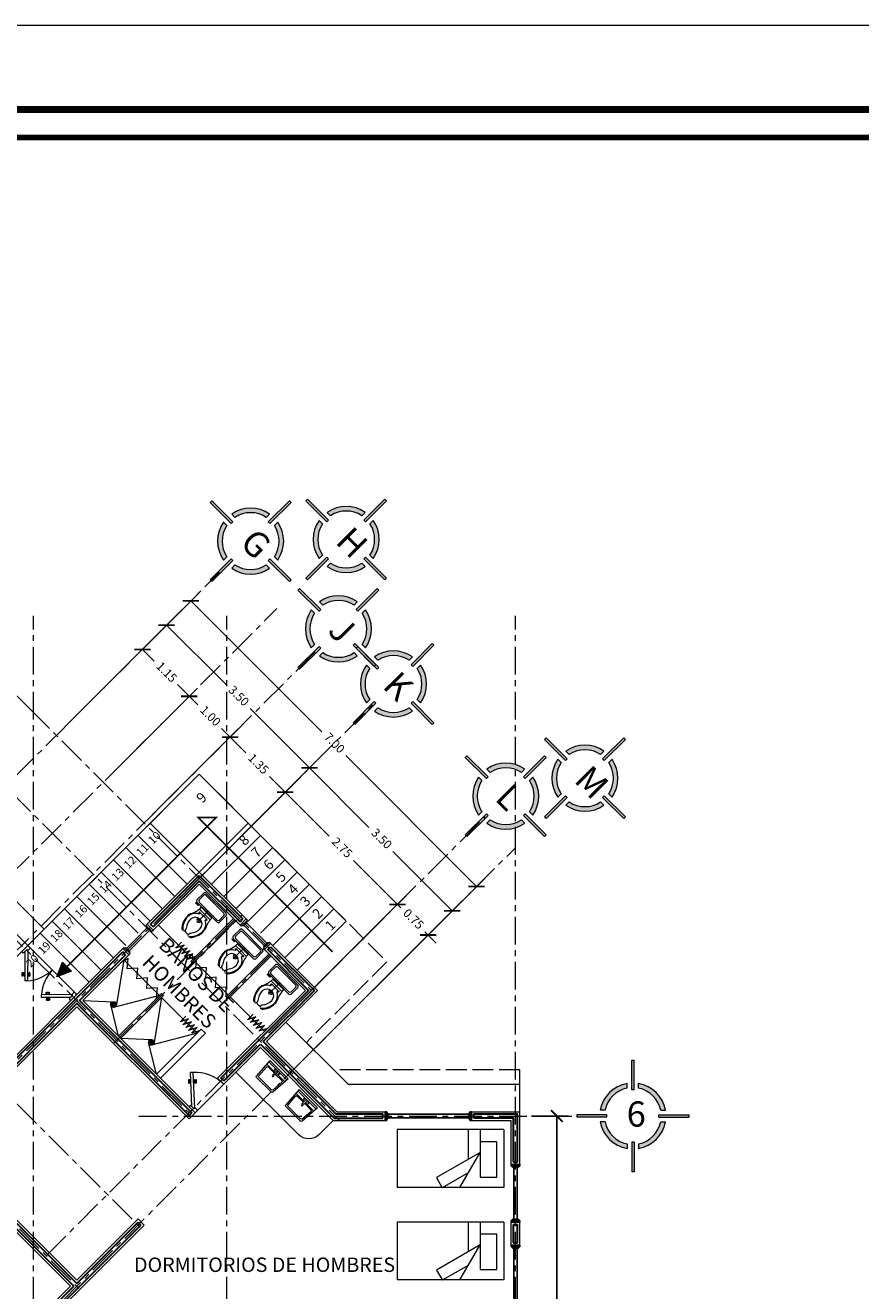
# Model space of a CAD drawing. Units: millimetres. Extents: x 2958 to 3496, y 1566 to 1808.
# Drawn here: x 3050 to 3064, y 1773 to 1795 of the extents above; entities that cross this region are included whole.
import ezdxf

# ---------------------------------------------------------------- set-up
doc = ezdxf.new("R2010")
doc.units = ezdxf.units.MM
for name, pattern in [('ACAD_ISO02W100', [15, 12, -3]), ('ACAD_ISO04W100', [30, 24, -3, 0, -3]), ('ACAD_ISO10W100', [18.5, 12, -3, 0.5, -3]), ('CENTER2', [28.575, 19.05, -3.175, 3.175, -3.175])]:
    doc.linetypes.add(name, pattern=pattern)
for name, color, linetype, lineweight in [('00-TRAZO', 7, 'Continuous', 0), ('22-MUEBLES', 252, 'Continuous', 0), ('Calidad', 2, 'Continuous', 30), ('Eje', 252, 'ACAD_ISO04W100', 0), ('linea', 255, 'Continuous', 5), ('Línea', 7, 'Continuous', 5), ('Mueblesbañoycoc', 8, 'Continuous', 9), ('Muro', 1, 'Continuous', 20), ('Proyección', 6, 'ACAD_ISO02W100', 13), ('Solapa_Txt', 7, 'Continuous', 18)]:
    doc.layers.add(name, color=color, linetype=linetype, lineweight=lineweight)
doc.layers.add('LAYER1', color=137, linetype='Continuous')
doc.styles.get("Standard").update_dxf_attribs({"font": 'arial.ttf'})
doc.dimstyles.new('lalo', dxfattribs={"dimtxt": 0.15, "dimasz": 0.2, "dimexe": 0.2, "dimexo": 0.2, "dimgap": 0.1, "dimtad": 0, "dimzin": 1, "dimdsep": 46, "dimtxsty": 'Standard', "dimblk": 'ARCHTICK', "dimcen": 2.5, "dimadec": 0, "dimazin": 0, "dimtfac": 1, "dimtmove": 0, "dimatfit": 3, "dimfxl": 1, "dimarcsym": 0})

# ---------------------------------------------------------------- blocks, each defined once
blk = doc.blocks.new('A$C39E76C0C')
for p, q in [((0.01, 0.042), (0.016, 0.044)), ((0.025, 0.012), (0.01, 0.042)), ((0.016, 0.053), (0.029, 0.064)), ((0.038, 0.011), (0.016, 0.053)), ((0.025, 0.012), (0.031, 0.016)), ((0.038, 0.011), (0.055, 0.015))]:
    blk.add_line(p, q)
for points in [[(0.01, 0.042, 0.051099), (0.007, 0.045, 0.064948), (0.005, 0.048, 0.104203), (0.002, 0.049, 0.174705), (0, 0.049, 0.174705)], [(0.016, 0.053, 0.273438), (0.015, 0.052, 0.069862), (0.016, 0.045, 0.03251), (0.018, 0.039, 0.023543), (0.022, 0.029, 0.023543)], [(0.022, 0.029, 0.023543), (0.027, 0.021, 0.03251), (0.032, 0.015, 0.069862), (0.037, 0.011, 0.273438), (0.038, 0.011, 0.273438)], [(0.025, 0, 0.174705), (0.027, 0.001, 0.104203), (0.027, 0.005, 0.064948), (0.027, 0.008, 0.051099), (0.025, 0.012, 0.051099)], [(0.047, 0.042, 0.020666), (0.041, 0.052, 0.028693), (0.036, 0.059, 0.063192), (0.031, 0.064, 0.287816), (0.029, 0.064, 0.287816)], [(0.055, 0.015, 0.287816), (0.055, 0.017, 0.063192), (0.054, 0.024, 0.028693), (0.052, 0.032, 0.020666), (0.047, 0.042, 0.020666)]]:
    blk.add_lwpolyline(points, format="xyb")
blk = doc.blocks.new('A$C4BAD61D0')
blk.add_lwpolyline([(0.461, 0.551), (0.421, 0.551), (0.421, 0.541), (0.411, 0.541), (0.411, 0.491), (0.431, 0.491), (0.431, 0.401), (0.461, 0.401), (0.461, 0.411), (0.471, 0.411), (0.471, 0.541), (0.461, 0.541)], close=True)
at = {"layer": 'linea'}
for points in [[(0.416, 0.491), (0, 0.034)], [(0.431, 0.433), (0.037, 0)], [(0, 0.034), (0.037, 0)]]:
    blk.add_lwpolyline(points, dxfattribs=at)
at = {"yscale": 1.12, "zscale": 1.12}
for p, xscale, rotation in [((0.106, 0.118), -1.120000000000001, 340.8244250311857), ((0.109, 0.119), 1.12, 289.1755749691166)]:
    blk.add_blockref('A$C39E76C0C', p, dxfattribs=dict(at, xscale=xscale, rotation=rotation))
blk = doc.blocks.new('A$C66051CE4')
at = {"layer": 'Línea', "lineweight": 5}
blk.add_arc((0.551, 0), 0.7, 90, 137.7104, dxfattribs=at)
at = {"layer": '00-TRAZO', "rotation": 270}
blk.add_blockref('A$C4BAD61D0', (0, 0.471), dxfattribs=at)
blk = doc.blocks.new('A$C17811AD6')
at = {"layer": 'LAYER1', "color": 7, "lineweight": 5}
for p, q in [((0.224, 0.741), (0.229, 0.711)), ((0.328, 0.741), (0.323, 0.711)), ((0.276, 0.221), (0.276, 0.474)), ((0.028, 0.221), (0.276, 0.221)), ((0.407, 0.233), (0.145, 0.233)), ((0.276, 0.277), (0.15, 0.277)), ((0.195, 0.327), (0.181, 0.327)), ((0.181, 0.327), (0.181, 0.31)), ((0.181, 0.31), (0.195, 0.31)), ((0.195, 0.31), (0.195, 0.327)), ((0.195, 0.32), (0.199, 0.32)), ((0.195, 0.317), (0.199, 0.317)), ((0.199, 0.31), (0.199, 0.344)), ((0.353, 0.31), (0.199, 0.31)), ((0.276, 0.31), (0.276, 0.207)), ((0.276, 0.277), (0.403, 0.277)), ((0.276, 0.221), (0.524, 0.221)), ((0.353, 0.31), (0.353, 0.344)), ((0.357, 0.32), (0.353, 0.32)), ((0.357, 0.317), (0.353, 0.317)), ((0.357, 0.327), (0.371, 0.327)), ((0.357, 0.31), (0.357, 0.327)), ((0.371, 0.31), (0.357, 0.31)), ((0.371, 0.327), (0.371, 0.31)), ((0.469, 0.247), (0.535, 0.247)), ((0.469, 0.225), (0.469, 0.247)), ((0.491, 0.225), (0.469, 0.225)), ((0.491, 0.247), (0.491, 0.247)), ((0.491, 0.247), (0.491, 0.247)), ((0.535, 0.241), (0.491, 0.236)), ((0.491, 0.236), (0.491, 0.225)), ((0.535, 0.247), (0.535, 0.241)), ((0, 0.028), (0, 0.193)), ((0.028, 0.055), (0.028, 0.165)), ((0.524, 0), (0.028, 0)), ((0.055, 0.193), (0.276, 0.193)), ((0.496, 0.028), (0.055, 0.028)), ((0.276, 0.193), (0.496, 0.193)), ((0.524, 0.165), (0.524, 0.055)), ((0.552, 0.193), (0.552, 0.028))]:
    blk.add_line(p, q, dxfattribs=at)
for centre, radius, start, end in [((-0.303, 0.233), 0.448, 26.3354, 26.3354), ((0.421, 0.509), 0.338, 135.8303, 180), ((0.4, 0.509), 0.306, 128.9919, 180), ((0.421, 0.509), 0.261, 139.9017, 180), ((0.186, 0.702), 0.0435, 323.8177, 11.5982), ((0.276, 0.661), 0.069, 90, 134.9839), ((0.276, 0.661), 0.069, 45.0161, 90), ((0.365, 0.702), 0.0435, 168.4018, 216.1823), ((0.131, 0.509), 0.261, 0, 40.0983), ((0.152, 0.509), 0.306, 0, 51.0081), ((0.131, 0.509), 0.338, 0, 44.1697), ((0.276, 0.509), 0.193, 180, 203.4432), ((0.276, 0.509), 0.182, 180, 244.8973), ((0.276, 0.509), 0.116, 180, 0), ((0.276, 0.415), 0.0392, 90.2742, 177.2278), ((0.276, 0.415), 0.0392, 2.7722, 89.7258), ((0.276, 0.509), 0.182, 295.1027, 0), ((0.276, 0.509), 0.193, 336.5568, 0), ((0.028, 0.193), 0.0276, 90, 180), ((-0.303, 0.233), 0.448, 0, 26.3354), ((0.276, 0.785), 0.369, 263.9153, 276.0847), ((0.855, 0.233), 0.448, 153.6646, 180), ((0.524, 0.193), 0.0276, 0, 90), ((0.028, 0.028), 0.0276, 180, 270), ((0.055, 0.165), 0.0276, 90, 180), ((0.055, 0.055), 0.0276, 180, 270), ((0.496, 0.165), 0.0276, 0, 90), ((0.496, 0.055), 0.0276, 270, 0), ((0.524, 0.028), 0.0276, 270, 0)]:
    blk.add_arc(centre, radius, start, end, dxfattribs=at)
blk = doc.blocks.new('A$C60623715')
at = {"layer": 'Mueblesbañoycoc', "lineweight": 0}
for p, q in [((0.048, 0.085), (0.015, 0.052)), ((0.063, 0.083), (0.017, 0.037)), ((0.036, 0.082), (0.018, 0.064)), ((0.069, 0.079), (0.021, 0.031)), ((0.078, 0.071), (0.029, 0.022)), ((0.081, 0.065), (0.035, 0.019)), ((0.085, 0.052), (0.048, 0.015)), ((0.084, 0.041), (0.059, 0.016))]:
    blk.add_line(p, q, dxfattribs=at)
blk.add_circle((0.05, 0.05), 0.05, dxfattribs=at)
for start, end in [(155.6234, 176.7109), (93.2891, 114.3766), (57.1691, 68.5908), (26.0395, 37.2117)]:
    blk.add_arc((0.05, 0.05), 0.035, start, end, dxfattribs=at)
blk = doc.blocks.new('A$C2D9A2230')
at = {"layer": '22-MUEBLES', "extrusion": (-1e-16, -3.95e-14, -1)}
for p, q in [((0.45, 0.37), (0, 0.37)), ((0, 0.37), (0.024, 0.019)), ((0.448, 0.34), (0.002, 0.34)), ((0.21, 0.288), (0.006, 0.288)), ((0.052, 0.049), (0.038, 0.247)), ((0.21, 0.268), (0.058, 0.268)), ((0.21, 0.254), (0.21, 0.319)), ((0.24, 0.254), (0.24, 0.319)), ((0.444, 0.288), (0.24, 0.288)), ((0.392, 0.268), (0.24, 0.268)), ((0.398, 0.049), (0.412, 0.247)), ((0.45, 0.37), (0.426, 0.019)), ((0.406, 0), (0.044, 0)), ((0.378, 0.03), (0.072, 0.03))]:
    blk.add_line(p, q, dxfattribs=at)
for centre, radius in [((-0.174, 0.319), 0.01), ((-0.225, 0.22), 0.015), ((-0.276, 0.319), 0.01)]:
    blk.add_circle(centre, radius, dxfattribs=at)
for centre, radius, start, end in [((-0.058, 0.248), 0.02, 356.1345, 90), ((-0.225, 0.319), 0.015, 0.0009, 179.9991), ((-0.225, 0.254), 0.015, 180, 0), ((-0.392, 0.248), 0.02, 90, 183.8655), ((-0.044, 0.02), 0.02, 270, 356.1345), ((-0.072, 0.05), 0.02, 270, 356.1345), ((-0.378, 0.05), 0.02, 183.8655, 270), ((-0.406, 0.02), 0.02, 183.8655, 270)]:
    blk.add_arc(centre, radius, start, end, dxfattribs=at)
blk = doc.blocks.new('A$C668A5A37')
at = {"layer": '22-MUEBLES'}
for p, q in [((0, 1.008), (1.85, 1.008)), ((0.414, 1.008), (0.414, 0.184)), ((0.62, 1.008), (0.619, 0.495)), ((0.124, 0.798), (0.415, 0.798)), ((0.124, 0.184), (0.124, 0.798)), ((0.414, 0.613), (1.17, 0.177)), ((0.765, 0.006), (0.414, 0.613)), ((0.619, 0.258), (1.068, 0)), ((0, 0.006), (1.85, 0.006)), ((0.414, 0.184), (0.124, 0.184)), ((1.17, 0.177), (1.067, 0))]:
    blk.add_line(p, q, dxfattribs=at)
for points in [[(0, 1.008), (0, 0.006)], [(1.85, 1.008), (1.85, 0.006)]]:
    blk.add_lwpolyline(points, dxfattribs=at)
blk = doc.blocks.new('A$C44ED387C')
blk.add_lwpolyline([(0.472, 0.01), (0.472, 0.05), (0.462, 0.05), (0.462, 0.06), (0.412, 0.06), (0.412, 0.04), (0.322, 0.04), (0.322, 0.01), (0.332, 0.01), (0.332, 0), (0.462, 0), (0.462, 0.01)], close=True)
at = {"layer": '00-TRAZO'}
for points in [[(0.36, 0.04), (0, 0.396)], [(0.412, 0.059), (0.035, 0.432)]]:
    blk.add_lwpolyline(points, dxfattribs=at)
at = {"layer": 'linea'}
blk.add_lwpolyline([(0.035, 0.432), (0, 0.397)], dxfattribs=at)
for p, xscale, yscale, zscale, rotation in [((0.083, 0.345), 1.12, 1.12, 1.12, 199.1755749691164), ((0.084, 0.348), -1.120000000000001, 1.120000000000001, 1.120000000000001, 250.8244250311857)]:
    blk.add_blockref('A$C39E76C0C', p, dxfattribs=dict(xscale=xscale, yscale=yscale, zscale=zscale, rotation=rotation))
blk = doc.blocks.new('A$C67E14A22')
at = {"layer": 'Línea', "lineweight": 5}
h = blk.add_hatch(color=256, dxfattribs=at)
h.dxf.hatch_style = 1
h.paths.add_polyline_path([(0.217, 0), (0.108, 0.247), (0, 0)])
for points in [[(0, 0), (0.108, 0.247)], [(0.108, 0.247), (0.217, 0)], [(0, 0), (0.217, 0)]]:
    blk.add_lwpolyline(points, dxfattribs=at)
blk = doc.blocks.new('A$C5D30202F')
at = {"color": 4}
for points in [[(0, 0.15), (0, 0)], [(0, 0.15), (0.03, 0.15)], [(0, 0), (0.03, 0)], [(0.03, 0.15), (0.03, 0)], [(0.03, 0.125), (0.05, 0.125)], [(0.03, 0.025), (0.05, 0.025)], [(0.05, 0.125), (0.05, 0.025)]]:
    blk.add_lwpolyline(points, dxfattribs=at)
blk = doc.blocks.new('_ArchTick')
at = {"color": 0, "linetype": 'ByBlock', "const_width": 0.15}
blk.add_lwpolyline([(-0.5, -0.5), (0.5, 0.5)], dxfattribs=at)
blk = doc.blocks.new('*D713')
at = {"layer": 'Defpoints', "color": 0, "transparency": 16777216}
for p in [(3058.505, 1776.46), (3059.146, 1776.46), (3058.505, 1766.96)]:
    blk.add_point(p, dxfattribs=at)
at = {"layer": 'Línea', "color": 0, "lineweight": -2, "transparency": 16777216}
for p, q in [((3058.705, 1776.46), (3059.346, 1776.46)), ((3059.146, 1776.46), (3059.146, 1772.004)), ((3059.146, 1766.96), (3059.146, 1771.415)), ((3058.705, 1766.96), (3059.346, 1766.96))]:
    blk.add_line(p, q, dxfattribs=at)
at = {"layer": 'Línea', "color": 0, "lineweight": -2, "transparency": 16777216, "xscale": 0.2, "yscale": 0.2, "zscale": 0.2}
for p, rotation in [((3059.146, 1776.46), 90), ((3059.146, 1766.96), 270)]:
    blk.add_blockref('_ArchTick', p, dxfattribs=dict(at, rotation=rotation))
at = {"layer": 'Línea', "color": 0, "lineweight": 5, "transparency": 16777216, "insert": (3059.146, 1771.71), "char_height": 0.15, "attachment_point": 5, "rotation": 90}
blk.add_mtext('9.50', dxfattribs=at)
blk = doc.blocks.new('*D717')
at = {"layer": 'Defpoints', "color": 0, "transparency": 16777216}
for p in [(3052.779, 1783.732), (3050.476, 1783.056), (3051.289, 1782.243)]:
    blk.add_point(p, dxfattribs=at)
at = {"layer": 'Línea', "color": 0, "lineweight": -2, "transparency": 16777216}
for p, q in [((3050.617, 1783.197), (3052.107, 1784.687)), ((3051.966, 1784.545), (3052.168, 1784.343)), ((3052.779, 1783.732), (3052.576, 1783.935)), ((3051.43, 1782.384), (3052.92, 1783.874))]:
    blk.add_line(p, q, dxfattribs=at)
at = {"layer": 'Línea', "color": 0, "lineweight": -2, "transparency": 16777216, "xscale": 0.2, "yscale": 0.2, "zscale": 0.2}
for p, rotation in [((3051.966, 1784.545), 134.999999999984), ((3052.779, 1783.732), 314.999999999984)]:
    blk.add_blockref('_ArchTick', p, dxfattribs=dict(at, rotation=rotation))
at = {"layer": 'Línea', "color": 0, "lineweight": 5, "transparency": 16777216, "insert": (3052.372, 1784.139), "char_height": 0.15, "attachment_point": 5, "rotation": 315}
blk.add_mtext('1.15', dxfattribs=at)
blk = doc.blocks.new('*D718')
at = {"layer": 'Defpoints', "color": 0, "transparency": 16777216}
for p in [(3053.486, 1783.025), (3051.289, 1782.243), (3051.996, 1781.536)]:
    blk.add_point(p, dxfattribs=at)
at = {"layer": 'Línea', "color": 0, "lineweight": -2, "transparency": 16777216}
for p, q in [((3051.43, 1782.384), (3052.92, 1783.874)), ((3052.779, 1783.732), (3052.929, 1783.582)), ((3052.138, 1781.677), (3053.627, 1783.167)), ((3053.486, 1783.025), (3053.336, 1783.175))]:
    blk.add_line(p, q, dxfattribs=at)
at = {"layer": 'Línea', "color": 0, "lineweight": -2, "transparency": 16777216, "xscale": 0.2, "yscale": 0.2, "zscale": 0.2}
for p, rotation in [((3052.779, 1783.732), 135), ((3053.486, 1783.025), 315)]:
    blk.add_blockref('_ArchTick', p, dxfattribs=dict(at, rotation=rotation))
at = {"layer": 'Línea', "color": 0, "lineweight": 5, "transparency": 16777216, "insert": (3053.132, 1783.379), "char_height": 0.15, "attachment_point": 5, "rotation": 315}
blk.add_mtext('1.00', dxfattribs=at)
blk = doc.blocks.new('*D719')
at = {"layer": 'Defpoints', "color": 0, "transparency": 16777216}
for p in [(3054.44, 1782.071), (3051.996, 1781.536), (3052.951, 1780.581)]:
    blk.add_point(p, dxfattribs=at)
at = {"layer": 'Línea', "color": 0, "lineweight": -2, "transparency": 16777216}
for p, q in [((3052.138, 1781.677), (3053.627, 1783.167)), ((3053.486, 1783.025), (3053.759, 1782.752)), ((3053.092, 1780.722), (3054.582, 1782.212)), ((3054.44, 1782.071), (3054.167, 1782.344))]:
    blk.add_line(p, q, dxfattribs=at)
at = {"layer": 'Línea', "color": 0, "lineweight": -2, "transparency": 16777216, "xscale": 0.2, "yscale": 0.2, "zscale": 0.2}
for p, rotation in [((3053.486, 1783.025), 135), ((3054.44, 1782.071), 315)]:
    blk.add_blockref('_ArchTick', p, dxfattribs=dict(at, rotation=rotation))
at = {"layer": 'Línea', "color": 0, "lineweight": 5, "transparency": 16777216, "insert": (3053.963, 1782.548), "char_height": 0.15, "attachment_point": 5, "rotation": 315}
blk.add_mtext('1.35', dxfattribs=at)
blk = doc.blocks.new('*D720')
at = {"layer": 'Defpoints', "color": 0, "transparency": 16777216}
for p in [(3052.951, 1780.581), (3056.385, 1780.126), (3054.895, 1778.636)]:
    blk.add_point(p, dxfattribs=at)
at = {"layer": 'Línea', "color": 0, "lineweight": -2, "transparency": 16777216}
for p, q in [((3053.092, 1780.722), (3054.582, 1782.212)), ((3054.44, 1782.071), (3055.203, 1781.308)), ((3056.385, 1780.126), (3055.622, 1780.889)), ((3055.037, 1778.778), (3056.526, 1780.267))]:
    blk.add_line(p, q, dxfattribs=at)
at = {"layer": 'Línea', "color": 0, "lineweight": -2, "transparency": 16777216, "xscale": 0.2, "yscale": 0.2, "zscale": 0.2}
for p, rotation in [((3054.44, 1782.071), 135.0000000000034), ((3056.385, 1780.126), 315.0000000000034)]:
    blk.add_blockref('_ArchTick', p, dxfattribs=dict(at, rotation=rotation))
at = {"layer": 'Línea', "color": 0, "lineweight": 5, "transparency": 16777216, "insert": (3055.413, 1781.098), "char_height": 0.15, "attachment_point": 5, "rotation": 315}
blk.add_mtext('2.75', dxfattribs=at)
blk = doc.blocks.new('*D721')
at = {"layer": 'Defpoints', "color": 0, "transparency": 16777216}
for p in [(3056.915, 1779.596), (3054.011, 1777.753), (3054.542, 1777.222)]:
    blk.add_point(p, dxfattribs=at)
at = {"layer": 'Línea', "color": 0, "lineweight": -2, "transparency": 16777216}
for p, q in [((3054.153, 1777.894), (3056.526, 1780.267)), ((3056.385, 1780.126), (3056.244, 1780.267)), ((3056.385, 1780.126), (3056.441, 1780.07)), ((3054.683, 1777.364), (3057.057, 1779.737)), ((3056.915, 1779.596), (3056.859, 1779.652)), ((3056.915, 1779.596), (3057.057, 1779.454))]:
    blk.add_line(p, q, dxfattribs=at)
at = {"layer": 'Línea', "color": 0, "lineweight": -2, "transparency": 16777216, "xscale": 0.2, "yscale": 0.2, "zscale": 0.2}
for p, rotation in [((3056.385, 1780.126), 315), ((3056.915, 1779.596), 135)]:
    blk.add_blockref('_ArchTick', p, dxfattribs=dict(at, rotation=rotation))
at = {"layer": 'Línea', "color": 0, "lineweight": 5, "transparency": 16777216, "insert": (3056.65, 1779.861), "char_height": 0.15, "attachment_point": 5, "rotation": 315}
blk.add_mtext('0.75', dxfattribs=at)
blk = doc.blocks.new('*D546')
at = {"layer": 'Defpoints', "color": 0, "transparency": 16777216}
for p in [(3050.476, 1783.056), (3054.86, 1782.491), (3052.951, 1780.581)]:
    blk.add_point(p, dxfattribs=at)
at = {"layer": 'Línea', "color": 0, "lineweight": -2, "transparency": 16777216}
for p, q in [((3050.617, 1783.197), (3052.527, 1785.107)), ((3052.386, 1784.965), (3053.415, 1783.936)), ((3054.86, 1782.491), (3053.831, 1783.52)), ((3053.092, 1780.722), (3055.002, 1782.632))]:
    blk.add_line(p, q, dxfattribs=at)
at = {"layer": 'Línea', "color": 0, "lineweight": -2, "transparency": 16777216, "xscale": 0.2, "yscale": 0.2, "zscale": 0.2}
for p, rotation in [((3052.386, 1784.965), 134.9999999999948), ((3054.86, 1782.491), 314.9999999999948)]:
    blk.add_blockref('_ArchTick', p, dxfattribs=dict(at, rotation=rotation))
at = {"layer": 'Línea', "color": 0, "lineweight": 5, "transparency": 16777216, "insert": (3053.623, 1783.728), "char_height": 0.15, "attachment_point": 5, "rotation": 315}
blk.add_mtext('3.50', dxfattribs=at)
blk = doc.blocks.new('*D722')
at = {"layer": 'Defpoints', "color": 0, "transparency": 16777216}
for p in [(3057.335, 1780.016), (3052.067, 1779.697), (3054.542, 1777.222)]:
    blk.add_point(p, dxfattribs=at)
at = {"layer": 'Línea', "color": 0, "lineweight": -2, "transparency": 16777216}
for p, q in [((3052.208, 1779.838), (3055.002, 1782.632)), ((3054.86, 1782.491), (3055.89, 1781.461)), ((3057.335, 1780.016), (3056.306, 1781.045)), ((3054.683, 1777.364), (3057.477, 1780.157))]:
    blk.add_line(p, q, dxfattribs=at)
at = {"layer": 'Línea', "color": 0, "lineweight": -2, "transparency": 16777216, "xscale": 0.2, "yscale": 0.2, "zscale": 0.2}
for p, rotation in [((3054.86, 1782.491), 135), ((3057.335, 1780.016), 315)]:
    blk.add_blockref('_ArchTick', p, dxfattribs=dict(at, rotation=rotation))
at = {"layer": 'Línea', "color": 0, "lineweight": 5, "transparency": 16777216, "insert": (3056.098, 1781.253), "char_height": 0.15, "attachment_point": 5, "rotation": 315}
blk.add_mtext('3.50', dxfattribs=at)
blk = doc.blocks.new('*D723')
at = {"layer": 'Defpoints', "color": 0, "transparency": 16777216}
for p in [(3049.592, 1782.172), (3057.756, 1780.437), (3054.542, 1777.222)]:
    blk.add_point(p, dxfattribs=at)
at = {"layer": 'Línea', "color": 0, "linetype": 'CENTER2', "lineweight": -2, "transparency": 16777216}
for p, q in [((3051.006, 1783.586), (3052.948, 1785.528)), ((3055.956, 1778.636), (3057.898, 1780.578))]:
    blk.add_line(p, q, dxfattribs=at)
at = {"layer": 'Línea', "color": 0, "lineweight": -2, "transparency": 16777216}
for p, q in [((3052.806, 1785.386), (3055.073, 1783.119)), ((3057.756, 1780.437), (3055.489, 1782.704))]:
    blk.add_line(p, q, dxfattribs=at)
at = {"layer": 'Línea', "color": 0, "lineweight": -2, "transparency": 16777216, "xscale": 0.2, "yscale": 0.2, "zscale": 0.2}
for p, rotation in [((3052.806, 1785.386), 134.9999999999987), ((3057.756, 1780.437), 314.9999999999987)]:
    blk.add_blockref('_ArchTick', p, dxfattribs=dict(at, rotation=rotation))
at = {"layer": 'Línea', "color": 0, "lineweight": 5, "transparency": 16777216, "insert": (3055.281, 1782.911), "char_height": 0.15, "attachment_point": 5, "rotation": 315}
blk.add_mtext('7.00', dxfattribs=at)
blk = doc.blocks.new('A$C4AB77915')
at = {"layer": 'Línea', "lineweight": 5}
h = blk.add_hatch(color=1, dxfattribs=at)
h.dxf.hatch_style = 1
h.paths.add_polyline_path([(2.475, 4.85), (2.375, 4.85), (2.375, 3.555), (2.475, 3.555)])
h.paths.add_polyline_path([(2.475, 1.294), (2.375, 1.294), (2.375, 0), (2.475, 0)])
h = blk.add_hatch(color=1, dxfattribs=at)
h.dxf.hatch_style = 1
h.paths.add_polyline_path([(2.175, 3.631), (2.175, 3.834, 0.314752), (1.015, 2.675), (1.219, 2.675, -0.298954)])
h.paths.add_polyline_path([(2.675, 1.219), (2.675, 1.015, 0.314752), (3.834, 2.175), (3.631, 2.175, -0.298954)])
at = {"layer": 'Línea', "lineweight": 5, "true_color": 0x000000}
h = blk.add_hatch(color=18, dxfattribs=at)
h.dxf.hatch_style = 1
h.paths.add_polyline_path([(2.675, 3.834), (2.675, 3.631, -0.298954), (3.631, 2.675), (3.834, 2.675, 0.314752)])
h.paths.add_polyline_path([(2.175, 1.015), (2.175, 1.219, -0.298954), (1.219, 2.175), (1.015, 2.175, 0.314752)])
h = blk.add_hatch(color=18, dxfattribs=at)
h.dxf.hatch_style = 1
h.paths.add_polyline_path([(4.85, 2.375), (4.85, 2.475), (3.555, 2.475), (3.555, 2.375)])
h.paths.add_polyline_path([(1.294, 2.375), (1.294, 2.475), (0, 2.475), (0, 2.375)])
at = {"layer": 'Línea', "lineweight": 5}
for points in [[(2.375, 3.555), (2.375, 4.85)], [(2.375, 4.85), (2.475, 4.85)], [(2.475, 3.555), (2.475, 4.85)], [(2.175, 3.631), (2.175, 3.834)], [(2.475, 3.555), (2.375, 3.555)], [(2.675, 3.631), (2.675, 3.834)], [(1.294, 2.475), (0, 2.475)], [(0, 2.475), (0, 2.375)], [(1.294, 2.375), (0, 2.375)], [(1.219, 2.675), (1.015, 2.675)], [(1.294, 2.375), (1.294, 2.475)], [(3.555, 2.475), (4.85, 2.475)], [(3.555, 2.375), (3.555, 2.475)], [(3.555, 2.375), (4.85, 2.375)], [(3.631, 2.675), (3.834, 2.675)], [(4.85, 2.475), (4.85, 2.375)], [(1.219, 2.175), (1.015, 2.175)], [(3.631, 2.175), (3.834, 2.175)], [(2.175, 1.219), (2.175, 1.015)], [(2.375, 1.294), (2.375, 0)], [(2.475, 1.294), (2.375, 1.294)], [(2.475, 1.294), (2.475, 0)], [(2.675, 1.219), (2.675, 1.015)], [(2.475, 0), (2.375, 0)]]:
    blk.add_lwpolyline(points, dxfattribs=at)
for radius, start, end in [(1.432, 100.057, 169.943), (1.232, 101.7116, 168.2884), (1.432, 10.057, 79.943), (1.232, 11.7116, 78.2884), (1.432, 190.057, 259.943), (1.232, 191.7116, 258.2884), (1.432, 280.057, 349.943), (1.232, 281.7116, 348.2884)]:
    blk.add_arc((2.425, 2.425), radius, start, end, dxfattribs=at)
blk = doc.blocks.new('*D549')
at = {"layer": 'Defpoints', "color": 0, "transparency": 16777216}
for p in [(3046.549, 1786.983), (3050.476, 1783.056), (3048.355, 1780.934)]:
    blk.add_point(p, dxfattribs=at)
at = {"layer": 'Línea', "color": 0, "lineweight": -2, "transparency": 16777216}
for p, q in [((3046.549, 1786.983), (3045.696, 1786.131)), ((3044.427, 1784.862), (3045.28, 1785.714))]:
    blk.add_line(p, q, dxfattribs=at)
at = {"layer": 'Línea', "color": 0, "linetype": 'ACAD_ISO10W100', "lineweight": -2, "transparency": 16777216}
for p, q in [((3050.334, 1783.197), (3046.407, 1787.124)), ((3048.213, 1781.076), (3044.286, 1785.003))]:
    blk.add_line(p, q, dxfattribs=at)
at = {"layer": 'Línea', "color": 0, "lineweight": -2, "transparency": 16777216, "xscale": 0.2, "yscale": 0.2, "zscale": 0.2}
for p, rotation in [((3046.549, 1786.983), 44.99999999999387), ((3044.427, 1784.862), 224.9999999999939)]:
    blk.add_blockref('_ArchTick', p, dxfattribs=dict(at, rotation=rotation))
at = {"layer": 'Línea', "color": 0, "lineweight": 5, "transparency": 16777216, "insert": (3045.488, 1785.922), "char_height": 0.15, "attachment_point": 5, "rotation": 45}
blk.add_mtext('3.00', dxfattribs=at)

msp = doc.modelspace()

# ---------------------------------------------------------------- linework, layer by layer
at = {"color": 4}
for points in [[(3053.725, 1779.764), (3054.079, 1779.411)], [(3053.767, 1779.807), (3054.121, 1779.453)], [(3051.692, 1779.365), (3052.046, 1779.718)], [(3051.735, 1779.322), (3052.088, 1779.676)], [(3056.22, 1776.49), (3057.62, 1776.49)], [(3056.22, 1776.43), (3057.62, 1776.43)], [(3058.4, 1775.572), (3058.4, 1774.672)], [(3058.46, 1775.572), (3058.46, 1774.672)], [(3058.4, 1774.172), (3058.4, 1773.272)], [(3058.46, 1774.172), (3058.46, 1773.272)]]:
    msp.add_lwpolyline(points, dxfattribs=at)
at = {"layer": 'Calidad', "lineweight": 30}
for points in [[(3052.106, 1779.785), (3052.951, 1780.63)], [(3052.951, 1780.63), (3053.707, 1779.874)], [(3052.155, 1779.736), (3052.951, 1780.531), (3053.658, 1779.824)], [(3052.155, 1779.736), (3052.106, 1779.785)], [(3053.658, 1779.824), (3053.707, 1779.874)], [(3049.118, 1776.798), (3051.625, 1779.305)], [(3051.674, 1779.255), (3051.625, 1779.305)], [(3053.326, 1777.116), (3054.846, 1778.636), (3054.139, 1779.344)], [(3054.139, 1779.344), (3054.188, 1779.393)], [(3054.188, 1779.393), (3054.945, 1778.636)], [(3051.674, 1779.255), (3050.879, 1778.46), (3052.823, 1776.515)], [(3054.061, 1777.753), (3054.945, 1778.636)], [(3049.168, 1776.748), (3050.829, 1778.41), (3052.774, 1776.466)], [(3054.061, 1777.753), (3055.319, 1776.495), (3056.13, 1776.495)], [(3053.375, 1777.067), (3054.011, 1777.703)], [(3054.011, 1777.703), (3055.29, 1776.425)], [(3053.375, 1777.067), (3053.326, 1777.116)], [(3047.404, 1776.886), (3050.78, 1773.51)], [(3047.453, 1776.936), (3050.829, 1773.559)], [(3052.774, 1776.466), (3052.823, 1776.515)], [(3056.13, 1776.425), (3056.13, 1776.495)], [(3057.71, 1776.495), (3058.465, 1776.495)], [(3057.71, 1776.425), (3057.71, 1776.495)], [(3058.465, 1775.662), (3058.465, 1776.495)], [(3055.29, 1776.425), (3056.13, 1776.425)], [(3058.395, 1775.662), (3058.395, 1776.425), (3057.71, 1776.425)], [(3058.395, 1775.662), (3058.465, 1775.662)], [(3050.115, 1767.825), (3050.115, 1772.746), (3051.94, 1774.571)], [(3050.829, 1773.559), (3051.89, 1774.62)], [(3051.89, 1774.62), (3051.94, 1774.571)], [(3058.395, 1774.262), (3058.395, 1774.582)], [(3058.395, 1774.582), (3058.465, 1774.582)], [(3058.465, 1774.262), (3058.465, 1774.582)], [(3058.395, 1774.262), (3058.465, 1774.262)], [(3050.045, 1772.775), (3050.78, 1773.51)]]:
    msp.add_lwpolyline(points, dxfattribs=at)
at = {"layer": 'Eje', "lineweight": 0, "ltscale": 0.02}
for points in [[(3047.261, 1786.271), (3054.895, 1778.636)], [(3045.88, 1778.46), (3053.304, 1785.884)], [(3045.805, 1776.758), (3054.298, 1785.252)], [(3046.377, 1785.387), (3055.379, 1776.385)], [(3050.08, 1763.051), (3050.08, 1785.128)], [(3053.43, 1763.051), (3053.43, 1785.128)], [(3058.43, 1763.051), (3058.43, 1785.128)], [(3047.453, 1776.992), (3055.005, 1784.545)], [(3045.14, 1784.149), (3052.774, 1776.515)], [(3048.302, 1775.932), (3055.96, 1783.59)], [(3043.725, 1782.735), (3051.943, 1774.518)], [(3042.665, 1781.675), (3050.882, 1773.457)], [(3050.299, 1774.04), (3057.904, 1781.645)], [(3050.005, 1772.685), (3058.435, 1781.115)], [(3051.466, 1777.717), (3053.693, 1779.945)], [(3053.564, 1779.862), (3052.821, 1779.12)], [(3054.176, 1779.249), (3053.434, 1778.507)], [(3051.906, 1776.46), (3059.493, 1776.46)]]:
    msp.add_lwpolyline(points, dxfattribs=at)
at = {"layer": 'Línea', "lineweight": 5}
for points in [[(3049.981, 1779.414), (3052.951, 1782.384)], [(3052.951, 1782.384), (3055.496, 1779.838)], [(3048.302, 1781.659), (3050.264, 1779.697)], [(3052.102, 1781.536), (3052.951, 1780.687)], [(3052.951, 1780.687), (3053.799, 1781.536)], [(3051.89, 1781.323), (3052.739, 1780.475)], [(3053.163, 1780.475), (3054.011, 1781.323)], [(3051.678, 1781.111), (3052.527, 1780.263)], [(3053.375, 1780.263), (3054.224, 1781.111)], [(3051.466, 1780.899), (3052.314, 1780.051)], [(3053.587, 1780.051), (3054.436, 1780.899)], [(3051.254, 1780.687), (3052.102, 1779.838)], [(3053.799, 1779.838), (3054.648, 1780.687)], [(3051.042, 1780.475), (3051.89, 1779.626)], [(3054.011, 1779.626), (3054.86, 1780.475)], [(3050.829, 1780.263), (3051.678, 1779.414)], [(3054.224, 1779.414), (3055.072, 1780.263)], [(3050.617, 1780.051), (3051.466, 1779.202)], [(3054.436, 1779.202), (3055.284, 1780.051)], [(3050.405, 1779.838), (3051.254, 1778.99)], [(3053.546, 1779.88), (3052.803, 1779.137)], [(3053.581, 1779.844), (3052.839, 1779.102)], [(3054.648, 1778.99), (3055.496, 1779.838)], [(3050.193, 1779.626), (3051.042, 1778.778)], [(3049.981, 1779.414), (3050.829, 1778.566)], [(3052.888, 1779.222), (3052.74, 1779.173), (3052.839, 1779.272), (3052.69, 1779.222), (3052.789, 1779.321), (3052.641, 1779.272), (3052.74, 1779.371), (3052.591, 1779.321), (3052.69, 1779.42), (3052.542, 1779.371), (3052.641, 1779.47)], [(3051.643, 1779.167), (3051.518, 1778.391)], [(3052.212, 1778.499), (3052.226, 1778.682), (3052.042, 1778.668), (3052.056, 1778.852), (3051.872, 1778.838), (3051.887, 1779.022), (3051.703, 1779.008), (3051.717, 1779.191), (3051.593, 1779.117)], [(3052.803, 1779.137), (3052.839, 1779.102)], [(3053.416, 1778.524), (3053.416, 1778.694), (3053.232, 1778.68), (3053.247, 1778.864), (3053.063, 1778.85), (3053.077, 1779.034), (3052.893, 1779.019), (3052.904, 1779.168)], [(3054.159, 1779.267), (3053.416, 1778.524)], [(3054.194, 1779.232), (3053.452, 1778.489)], [(3050.936, 1778.46), (3051.468, 1778.441)], [(3052.261, 1778.548), (3051.468, 1778.341)], [(3051.554, 1777.841), (3052.297, 1778.583)], [(3051.59, 1777.806), (3052.332, 1778.548)], [(3052.297, 1778.513), (3052.172, 1777.736)], [(3052.297, 1778.583), (3052.332, 1778.548)], [(3053.416, 1778.524), (3053.452, 1778.489)], [(3051.554, 1777.841), (3051.418, 1778.391)], [(3052.965, 1777.943), (3052.816, 1777.894), (3052.915, 1777.993), (3052.767, 1777.943), (3052.866, 1778.042), (3052.717, 1777.993), (3052.816, 1778.092), (3052.668, 1778.042), (3052.767, 1778.141), (3052.618, 1778.092), (3052.717, 1778.191)], [(3054.132, 1777.979), (3053.983, 1777.929), (3054.082, 1778.028), (3053.934, 1777.979), (3054.033, 1778.078), (3053.884, 1778.028), (3053.983, 1778.127), (3053.835, 1778.078), (3053.934, 1778.177), (3053.785, 1778.127), (3053.884, 1778.226)], [(3054.453, 1778.088), (3055.532, 1777.01)], [(3051.59, 1777.806), (3052.122, 1777.786)], [(3052.915, 1777.894), (3052.122, 1777.686)], [(3052.208, 1777.187), (3052.072, 1777.736)], [(3052.88, 1776.515), (3053.375, 1777.01)], [(3055.532, 1777.01), (3058.505, 1777.01)], [(3058.505, 1776.535), (3058.505, 1777.01)]]:
    msp.add_lwpolyline(points, dxfattribs=at)
for points, const_width in [([(3055.261, 1779.302), (3052.929, 1781.634), (3053.246, 1781.634), (3050.659, 1779.047)], 0.03), ([(3052.244, 1779.768), (3052.839, 1779.173)], 0.02), ([(3051.643, 1779.167), (3052.261, 1778.548)], 0.02), ([(3052.874, 1779.137), (3053.452, 1778.56)], 0.02), ([(3052.297, 1778.513), (3052.915, 1777.894)], 0.02), ([(3053.487, 1778.524), (3054.082, 1777.929)], 0.02)]:
    msp.add_lwpolyline(points, dxfattribs=dict(at, const_width=const_width))
msp.add_lwpolyline([(3055.273, 1776.385), (3055.026, 1776.137, -0.414214), (3054.672, 1776.137), (3053.587, 1777.222)], format="xyb", dxfattribs=at)
for centre, start, end in [((3049.915, 1779.519), 275.0002, 312.8668), ((3050.934, 1778.499), 137.1295, 175.0035)]:
    msp.add_arc(centre, 0.721, start, end, dxfattribs=at)
at = {"layer": 'Muro', "lineweight": 20}
for p, q in [((3049.521, 1779.874), (3049.981, 1779.414)), ((3049.981, 1779.414), (3049.327, 1778.76))]:
    msp.add_line(p, q, dxfattribs=at)
for points in [[(3052.049, 1779.785), (3052.951, 1780.687)], [(3052.951, 1780.687), (3053.764, 1779.874)], [(3052.155, 1779.679), (3052.951, 1780.475)], [(3052.951, 1780.475), (3053.658, 1779.768)], [(3052.155, 1779.679), (3052.049, 1779.785)], [(3053.658, 1779.768), (3053.764, 1779.874)], [(3049.062, 1776.798), (3051.625, 1779.361)], [(3051.731, 1779.255), (3051.625, 1779.361)], [(3054.082, 1779.344), (3054.188, 1779.45)], [(3054.082, 1779.344), (3054.789, 1778.636)], [(3054.188, 1779.45), (3055.001, 1778.636)], [(3050.936, 1778.46), (3051.731, 1779.255)], [(3053.269, 1777.116), (3054.789, 1778.636)], [(3054.117, 1777.753), (3055.001, 1778.636)], [(3050.936, 1778.46), (3052.88, 1776.515)], [(3049.168, 1776.692), (3050.829, 1778.354)], [(3050.829, 1778.354), (3052.774, 1776.409)], [(3052.208, 1777.187), (3052.986, 1777.965)], [(3052.279, 1777.116), (3053.057, 1777.894)], [(3052.986, 1777.965), (3053.057, 1777.894)], [(3054.117, 1777.753), (3055.335, 1776.535)], [(3053.375, 1777.01), (3054.011, 1777.646)], [(3054.011, 1777.646), (3055.273, 1776.385)], [(3053.375, 1777.01), (3053.269, 1777.116)], [(3047.347, 1776.886), (3050.723, 1773.51)], [(3047.453, 1776.992), (3050.829, 1773.616)], [(3052.774, 1776.409), (3052.88, 1776.515)], [(3055.335, 1776.535), (3056.17, 1776.535)], [(3056.17, 1776.385), (3056.17, 1776.535)], [(3057.67, 1776.535), (3058.505, 1776.535)], [(3057.67, 1776.385), (3057.67, 1776.535)], [(3058.505, 1775.622), (3058.505, 1776.535)], [(3055.273, 1776.385), (3056.17, 1776.385)], [(3057.67, 1776.385), (3058.355, 1776.385)], [(3058.355, 1775.622), (3058.355, 1776.385)], [(3058.355, 1775.622), (3058.505, 1775.622)], [(3050.155, 1772.729), (3051.996, 1774.571)], [(3050.829, 1773.616), (3051.89, 1774.677)], [(3051.89, 1774.677), (3051.996, 1774.571)], [(3058.355, 1774.222), (3058.355, 1774.622)], [(3058.355, 1774.622), (3058.505, 1774.622)], [(3058.505, 1774.222), (3058.505, 1774.622)], [(3058.355, 1774.222), (3058.505, 1774.222)], [(3050.005, 1772.791), (3050.723, 1773.51)]]:
    msp.add_lwpolyline(points, dxfattribs=at)
at = {"layer": 'Proyección', "lineweight": 13, "ltscale": 0.03}
for points in [[(3052.951, 1782.384), (3050.264, 1779.697)], [(3052.951, 1782.384), (3056.203, 1779.131), (3054.807, 1777.735)], [(3054.948, 1778.689), (3055.797, 1779.538)], [(3058.505, 1777.26), (3055.282, 1777.26), (3054.807, 1777.735)], [(3058.505, 1777.01), (3058.505, 1777.26)]]:
    msp.add_lwpolyline(points, dxfattribs=at)
at = {"layer": 'Solapa_Txt'}
msp.add_lwpolyline([(3100.123, 1753.318, -0.414214), (3099.396, 1752.591), (3036.212, 1752.591, -0.414214), (3035.485, 1753.318), (3035.485, 1794.632, -0.414214), (3036.212, 1795.359), (3099.396, 1795.359, -0.414214), (3100.123, 1794.632)], format="xyb", dxfattribs=at)
at = {"layer": 'Solapa_Txt', "const_width": 0.121, "elevation": -7.22}
msp.add_lwpolyline([(3035.971, 1793.901), (3075.301, 1793.901)], dxfattribs=at)
at = {"layer": 'Solapa_Txt', "const_width": 0.0972}
msp.add_lwpolyline([(3091.349, 1753.077), (3036.484, 1753.077, -0.414214), (3035.971, 1753.59), (3035.971, 1792.903, -0.414214), (3036.484, 1793.415), (3091.349, 1793.415, -0.414214), (3091.861, 1792.903), (3091.861, 1753.59, -0.414214)], format="xyb", close=True, dxfattribs=at)

# ---------------------------------------------------------------- block references
at = {"xscale": -1}
for p, rotation in [((3052.155, 1779.679), 44.99999999999984), ((3054.082, 1779.344), 315), ((3058.355, 1774.622), 270)]:
    msp.add_blockref('A$C5D30202F', p, dxfattribs=dict(at, rotation=rotation))
for p, rotation in [((3053.658, 1779.768), 315), ((3051.731, 1779.255), 44.99999999999999), ((3058.355, 1775.622), 270), ((3058.355, 1774.222), 270)]:
    msp.add_blockref('A$C5D30202F', p, dxfattribs=dict(rotation=rotation))
for name, p in [('A$C60623715', (3051.418, 1778.341)), ('A$C60623715', (3052.072, 1777.686)), ('A$C5D30202F', (3056.17, 1776.385))]:
    msp.add_blockref(name, p)
msp.add_blockref('A$C5D30202F', (3057.67, 1776.385), dxfattribs=at)
at = {"layer": '00-TRAZO'}
for name, p, rotation in [('A$C17811AD6', (3053.438, 1779.953), 135), ('A$C17811AD6', (3054.068, 1779.322), 135), ('A$C17811AD6', (3054.681, 1778.709), 135), ('A$C44ED387C', (3050.496, 1778.232), 45)]:
    msp.add_blockref(name, p, dxfattribs=dict(at, rotation=rotation))
at = {"layer": '00-TRAZO', "xscale": -1, "rotation": 225}
msp.add_blockref('A$C44ED387C', (3049.647, 1779.081), dxfattribs=at)
at = {"layer": '00-TRAZO', "xscale": -1}
for p in [(3058.229, 1775.216), (3058.23, 1773.614)]:
    msp.add_blockref('A$C668A5A37', p, dxfattribs=at)
at = {"layer": '22-MUEBLES', "rotation": 315}
for p in [(3053.914, 1777.161), (3054.419, 1776.656)]:
    msp.add_blockref('A$C2D9A2230', p, dxfattribs=at)
at = {"layer": 'Línea', "lineweight": 5, "xscale": 0.4, "yscale": 0.4, "zscale": 0.4, "rotation": 315}
for p in [(3052.469, 1786.421), (3054.125, 1786.45), (3053.99, 1784.901), (3054.944, 1783.946), (3058.261, 1782.313), (3056.889, 1782.002)]:
    msp.add_blockref('A$C4AB77915', p, dxfattribs=at)
at = {"layer": 'Línea', "lineweight": 5}
for name, p, rotation in [('A$C67E14A22', (3050.736, 1778.97), 135), ('A$C66051CE4', (3052.49, 1776.905), 315)]:
    msp.add_blockref(name, p, dxfattribs=dict(at, rotation=rotation))
at = {"layer": 'Línea', "lineweight": 5, "xscale": 0.4, "yscale": 0.4, "zscale": 0.4}
msp.add_blockref('A$C4AB77915', (3059.493, 1775.49), dxfattribs=at)

# ---------------------------------------------------------------- texts
at = {"layer": 'Línea', "lineweight": 5, "attachment_point": 1}
for s, width, insert, char_height, rotation in [('{\\fBernard MT Condensed|b0|i0|c0|p18;G}', 0.4375, (3053.945, 1786.676), 0.4375, 315), ('{\\fBernard MT Condensed|b0|i0|c0|p18;H}', 0.4375, (3055.601, 1786.705), 0.4375, 315), ('{\\fBernard MT Condensed|b0|i0|c0|p18;J}', 0.4375, (3055.466, 1785.156), 0.4375, 315), ('{\\fBernard MT Condensed|b0|i0|c0|p18;K}', 0.4375, (3056.42, 1784.201), 0.4375, 315), ('{\\fBernard MT Condensed|b0|i0|c0|p18;M}', 0.4375, (3059.737, 1782.569), 0.4375, 315), ('{\\fBernard MT Condensed|b0|i0|c0|p18;L}', 0.4375, (3058.365, 1782.257), 0.4375, 315), ('\\pi0.056338;{\\fStylus BT|b0|i0|c0|p34;9}', 0.2527, (3052.874, 1781.986), 0.175, 45), ('\\pi-0.016936;{\\fStylus BT|b0|i0|c0|p34;10}', 0.175, (3052.052, 1781.258), 0.14, 45), ('\\pi0.050381;{\\fStylus BT|b0|i0|c0|p34;8}', 0.2527, (3053.611, 1781.25), 0.175, 45), ('\\pi0.011197;{\\fStylus BT|b0|i0|c0|p34;11}', 0.175, (3051.84, 1781.046), 0.14, 45), ('\\pi0.055506;{\\fStylus BT|b0|i0|c0|p34;7}', 0.2527, (3053.823, 1781.037), 0.175, 45), ('\\pi-0.012119;{\\fStylus BT|b0|i0|c0|p34;12}', 0.175, (3051.628, 1780.833), 0.14, 45), ('\\pi0.057299;{\\fStylus BT|b0|i0|c0|p34;6}', 0.2527, (3054.035, 1780.825), 0.175, 45), ('\\pi-0.011709;{\\fStylus BT|b0|i0|c0|p34;13}', 0.175, (3051.415, 1780.621), 0.14, 45), ('\\pi0.063128;{\\fStylus BT|b0|i0|c0|p34;5}', 0.2527, (3054.247, 1780.613), 0.175, 45), ('\\pi-0.014425;{\\fStylus BT|b0|i0|c0|p34;14}', 0.175, (3051.203, 1780.409), 0.14, 45), ('\\pi0.051662;{\\fStylus BT|b0|i0|c0|p34;4}', 0.2527, (3054.459, 1780.401), 0.175, 45), ('\\pi-0.010531;{\\fStylus BT|b0|i0|c0|p34;15}', 0.175, (3050.991, 1780.197), 0.14, 45), ('\\pi0.058132;{\\fStylus BT|b0|i0|c0|p34;3}', 0.2527, (3054.671, 1780.189), 0.175, 45), ('\\pi-0.014015;{\\fStylus BT|b0|i0|c0|p34;16}', 0.175, (3050.779, 1779.985), 0.14, 45), ('\\pi0.063;{\\fStylus BT|b0|i0|c0|p34;2}', 0.2527, (3054.883, 1779.977), 0.175, 45), ('\\pi-0.014938;{\\fStylus BT|b0|i0|c0|p34;17}', 0.175, (3050.567, 1779.773), 0.14, 45), ('\\pi0.11783;{\\fStylus BT|b0|i0|c0|p34;1}', 0.2527, (3055.096, 1779.765), 0.175, 45), ('\\pi-0.016219;{\\fStylus BT|b0|i0|c0|p34;18}', 0.175, (3050.355, 1779.561), 0.14, 45), ('\\pi0.094848;{\\fSwis721 BdOul BT|b0|i0|c0|p82;BAÑOS DE \\P\\pi0.13035;HOMBRES}', 1.9655, (3052.392, 1779.596), 0.25, 315), ('\\pi-0.013759;{\\fStylus BT|b0|i0|c0|p34;19}', 0.175, (3050.143, 1779.349), 0.14, 45), ('\\pi-0.037485;{\\fStylus BT|b0|i0|c0|p34;20}', 0.175, (3049.938, 1779.129), 0.14, 45)]:
    msp.add_mtext_dynamic_manual_height_columns(s, width=width, gutter_width=12.5, heights=[0], dxfattribs=dict(at, insert=insert, char_height=char_height, rotation=rotation))
for s, width, insert, char_height in [('{\\fBernard MT Condensed|b0|i0|c0|p18;6}', 0.4375, (3060.356, 1776.714), 0.4375), ('\\pi0.20395;{\\fSwis721 BdOul BT|b0|i0|c0|p82;DORMITORIOS DE HOMBRES}', 5.26363, (3051.77, 1774.008), 0.25)]:
    msp.add_mtext_dynamic_manual_height_columns(s, width=width, gutter_width=12.5, heights=[0], dxfattribs=dict(at, insert=insert, char_height=char_height))

# ---------------------------------------------------------------- dimensions: what is measured, and where the dimension line sits
at = {"layer": 'Línea', "lineweight": 5}
for p1, p2, distance, override, picture, middle in [((3048.355, 1780.934), (3050.476, 1783.056), 5.554, {"dimfxl": 0.5725}, '*D549', (3045.488, 1785.922)), ((3049.592, 1782.172), (3054.542, 1777.222), 4.546, {"dimexo": 2, "dimfxl": 0.25}, '*D723', (3055.281, 1782.911)), ((3050.476, 1783.056), (3051.289, 1782.243), 2.107, {"dimfxl": 0.25}, '*D717', (3052.372, 1784.139)), ((3051.289, 1782.243), (3051.996, 1781.536), 2.107, {"dimfxl": 0.25}, '*D718', (3053.132, 1783.379)), ((3051.996, 1781.536), (3052.951, 1780.581), 2.107, {"dimfxl": 0.25}, '*D719', (3053.963, 1782.548)), ((3052.951, 1780.581), (3054.895, 1778.636), 2.107, {"dimfxl": 0.25}, '*D720', (3055.413, 1781.098)), ((3054.011, 1777.753), (3054.542, 1777.222), 3.357, {"dimfxl": 0.25}, '*D721', (3056.65, 1779.861))]:
    dim = msp.add_aligned_dim(p1=p1, p2=p2, distance=distance, dimstyle='lalo', override=override, dxfattribs=at)
    dim.commit()
    dim.dimension.update_dxf_attribs({"geometry": picture, "text_midpoint": middle})
for p1, p2, distance, picture, middle in [((3050.476, 1783.056), (3052.951, 1780.581), 2.701, '*D546', (3053.623, 1783.728)), ((3052.067, 1779.697), (3054.542, 1777.222), 3.951, '*D722', (3056.098, 1781.253))]:
    dim = msp.add_aligned_dim(p1=p1, p2=p2, distance=distance, dimstyle='lalo', dxfattribs=at)
    dim.commit()
    dim.dimension.update_dxf_attribs({"geometry": picture, "text_midpoint": middle})
dim = msp.add_linear_dim(base=(3059.146, 1776.46), p1=(3058.505, 1766.96), p2=(3058.505, 1776.46), angle=90, dimstyle='lalo', dxfattribs=at)
dim.commit()
dim.dimension.update_dxf_attribs({"geometry": '*D713', "text_midpoint": (3059.146, 1771.71), "dimtype": 161})

doc.saveas('drawing.dxf')
